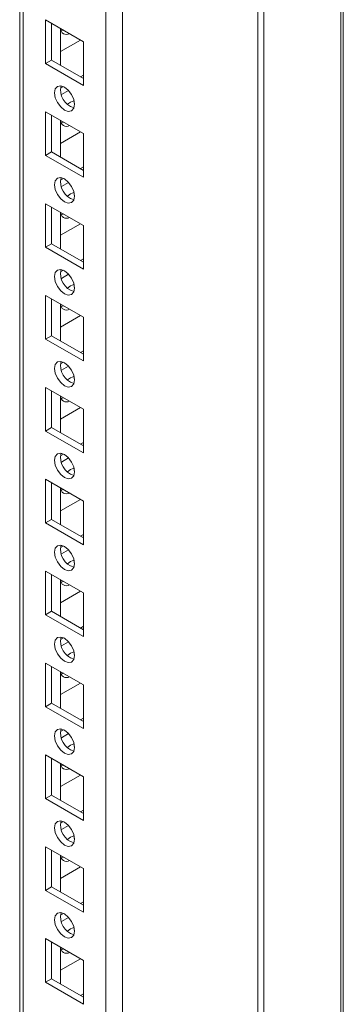
# Model space of a CAD drawing. Units: millimetres. Extents: x 63 to 8600, y 73 to 6152.
# Drawn here: x 7572 to 7630, y 3953 to 4128 of the extents above; entities that cross this region are included whole.
import ezdxf

# ---------------------------------------------------------------- set-up
doc = ezdxf.new("R2010")
doc.units = ezdxf.units.MM
doc.header["$LTSCALE"] = 5

msp = doc.modelspace()

# ---------------------------------------------------------------- linework, layer by layer
at = {"color": 7, "linetype": 'Continuous', "lineweight": 18}
for p, q in [((7629.84, 5320.6, 144.05), (7629.83, 3696.49, 144.05)), ((7590.58, 3733.73, 144.05), (7590.59, 5301.49, 144.05)), ((7572.3, 5291.94, 144.05), (7572.29, 3743.08, 144.05)), ((7572.29, 5291.94, 144.05), (7572.29, 3763.49, 144.05)), ((7614.62, 3855.31, 144.05), (7614.62, 4243.17, 144.05)), ((7615.68, 3854.7, 144.05), (7615.68, 4242.56, 144.05)), ((7576.9, 4127.57, 144.05), (7583.62, 4123.69, 144.05)), ((7576.9, 4119.81, 144.05), (7576.9, 4127.57, 144.05)), ((7577.96, 4120.42, 144.05), (7577.96, 4126.95, 144.05)), ((7579.55, 4126.04, 144.05), (7579.55, 4119.5, 144.05)), ((7580.07, 4125.73, 144.05), (7579.65, 4125.6, 144.05)), ((7579.55, 4121.95, 144.05), (7583.09, 4123.99, 144.05)), ((7583.62, 4123.69, 144.05), (7583.62, 4115.93, 144.05)), ((7583.62, 4123.69, 144.05), (7583.62, 4117.76, 144.05)), ((7577.96, 4120.42, 144.05), (7576.9, 4119.81, 144.05)), ((7583.62, 4117.16, 144.05), (7577.96, 4120.42, 144.05)), ((7583.62, 4115.93, 144.05), (7576.9, 4119.81, 144.05)), ((7583.62, 4117.76, 144.05), (7583.09, 4117.46, 144.05)), ((7583.62, 4117.76, 144.05), (7583.62, 4117.76, 144.05)), ((7580.07, 4115.72, 144.05), (7579.56, 4115.42, 144.05)), ((7580.99, 4115.02, 144.05), (7579.71, 4114.28, 144.05)), ((7576.9, 4111.24, 144.05), (7583.62, 4107.36, 144.05)), ((7576.9, 4103.48, 144.05), (7576.9, 4111.24, 144.05)), ((7577.96, 4104.09, 144.05), (7577.96, 4110.62, 144.05)), ((7579.55, 4109.7, 144.05), (7579.55, 4103.17, 144.05)), ((7580.07, 4109.4, 144.05), (7579.65, 4109.27, 144.05)), ((7579.55, 4105.62, 144.05), (7583.09, 4107.66, 144.05)), ((7583.61, 4107.36, 144.05), (7583.61, 4101.43, 144.05)), ((7583.62, 4107.36, 144.05), (7583.62, 4099.6, 144.05)), ((7577.96, 4104.09, 144.05), (7576.9, 4103.48, 144.05)), ((7583.62, 4099.6, 144.05), (7576.9, 4103.48, 144.05)), ((7583.62, 4100.82, 144.05), (7577.96, 4104.09, 144.05)), ((7583.61, 4101.43, 144.05), (7583.09, 4101.13, 144.05)), ((7583.62, 4101.43, 144.05), (7583.61, 4101.43, 144.05)), ((7580.07, 4099.39, 144.05), (7579.56, 4099.09, 144.05)), ((7580.99, 4098.69, 144.05), (7579.71, 4097.95, 144.05)), ((7576.9, 4094.9, 144.05), (7583.62, 4091.03, 144.05)), ((7576.9, 4087.15, 144.05), (7576.9, 4094.9, 144.05)), ((7577.96, 4087.76, 144.05), (7577.96, 4094.29, 144.05)), ((7579.55, 4093.37, 144.05), (7579.55, 4086.84, 144.05)), ((7580.07, 4093.07, 144.05), (7579.65, 4092.94, 144.05)), ((7579.55, 4089.29, 144.05), (7583.09, 4091.33, 144.05)), ((7583.61, 4091.03, 144.05), (7583.61, 4085.1, 144.05)), ((7583.62, 4091.03, 144.05), (7583.62, 4083.27, 144.05)), ((7577.96, 4087.76, 144.05), (7576.9, 4087.15, 144.05)), ((7583.62, 4083.27, 144.05), (7576.9, 4087.15, 144.05)), ((7583.62, 4084.49, 144.05), (7577.96, 4087.76, 144.05)), ((7583.61, 4085.1, 144.05), (7583.09, 4084.8, 144.05)), ((7583.62, 4085.1, 144.05), (7583.61, 4085.1, 144.05)), ((7580.07, 4083.06, 144.05), (7579.56, 4082.76, 144.05)), ((7580.99, 4082.36, 144.05), (7579.71, 4081.62, 144.05)), ((7576.9, 4078.57, 144.05), (7583.61, 4074.7, 144.05)), ((7576.9, 4070.82, 144.05), (7576.9, 4078.57, 144.05)), ((7577.96, 4071.43, 144.05), (7577.96, 4077.96, 144.05)), ((7579.55, 4077.04, 144.05), (7579.55, 4070.51, 144.05)), ((7580.07, 4076.74, 144.05), (7579.65, 4076.61, 144.05)), ((7579.55, 4072.96, 144.05), (7583.09, 4075, 144.05)), ((7583.61, 4074.7, 144.05), (7583.61, 4066.94, 144.05)), ((7583.61, 4074.7, 144.05), (7583.61, 4068.77, 144.05)), ((7577.96, 4071.43, 144.05), (7576.9, 4070.82, 144.05)), ((7583.61, 4068.16, 144.05), (7577.96, 4071.43, 144.05)), ((7583.61, 4066.94, 144.05), (7576.9, 4070.82, 144.05)), ((7583.61, 4068.77, 144.05), (7583.09, 4068.47, 144.05)), ((7583.61, 4068.77, 144.05), (7583.61, 4068.77, 144.05)), ((7580.07, 4066.73, 144.05), (7579.56, 4066.43, 144.05)), ((7580.99, 4066.03, 144.05), (7579.71, 4065.29, 144.05)), ((7576.9, 4062.24, 144.05), (7583.61, 4058.36, 144.05)), ((7576.9, 4054.49, 144.05), (7576.9, 4062.24, 144.05)), ((7577.96, 4055.1, 144.05), (7577.96, 4061.63, 144.05)), ((7579.55, 4060.71, 144.05), (7579.55, 4054.18, 144.05)), ((7580.07, 4060.41, 144.05), (7579.65, 4060.28, 144.05)), ((7579.55, 4056.62, 144.05), (7583.09, 4058.67, 144.05)), ((7583.61, 4058.36, 144.05), (7583.61, 4050.61, 144.05)), ((7583.61, 4058.36, 144.05), (7583.61, 4052.44, 144.05)), ((7577.96, 4055.1, 144.05), (7576.9, 4054.49, 144.05)), ((7583.61, 4050.61, 144.05), (7576.9, 4054.49, 144.05)), ((7583.61, 4051.83, 144.05), (7577.96, 4055.1, 144.05)), ((7583.61, 4052.44, 144.05), (7583.09, 4052.14, 144.05)), ((7583.61, 4052.44, 144.05), (7583.61, 4052.44, 144.05)), ((7580.07, 4050.4, 144.05), (7579.56, 4050.1, 144.05)), ((7580.99, 4049.7, 144.05), (7579.71, 4048.96, 144.05)), ((7576.9, 4045.91, 144.05), (7583.61, 4042.03, 144.05)), ((7576.9, 4038.15, 144.05), (7576.9, 4045.91, 144.05)), ((7577.96, 4038.77, 144.05), (7577.96, 4045.3, 144.05)), ((7579.55, 4044.38, 144.05), (7579.55, 4037.85, 144.05)), ((7580.07, 4044.08, 144.05), (7579.65, 4043.95, 144.05)), ((7579.55, 4040.29, 144.05), (7583.09, 4042.34, 144.05)), ((7583.61, 4042.03, 144.05), (7583.61, 4034.28, 144.05)), ((7583.61, 4042.03, 144.05), (7583.61, 4036.11, 144.05)), ((7577.96, 4038.77, 144.05), (7576.9, 4038.15, 144.05)), ((7583.61, 4034.28, 144.05), (7576.9, 4038.15, 144.05)), ((7583.61, 4035.5, 144.05), (7577.96, 4038.77, 144.05)), ((7583.61, 4036.11, 144.05), (7583.09, 4035.8, 144.05)), ((7583.61, 4036.11, 144.05), (7583.61, 4036.11, 144.05)), ((7580.07, 4034.06, 144.05), (7579.56, 4033.77, 144.05)), ((7580.99, 4033.37, 144.05), (7579.71, 4032.63, 144.05)), ((7576.9, 4029.58, 144.05), (7583.61, 4025.7, 144.05)), ((7576.9, 4021.82, 144.05), (7576.9, 4029.58, 144.05)), ((7577.96, 4022.44, 144.05), (7577.96, 4028.97, 144.05)), ((7579.55, 4028.05, 144.05), (7579.55, 4021.52, 144.05)), ((7580.07, 4027.75, 144.05), (7579.65, 4027.62, 144.05)), ((7579.55, 4023.96, 144.05), (7583.09, 4026.01, 144.05)), ((7583.61, 4025.7, 144.05), (7583.61, 4017.95, 144.05)), ((7583.61, 4025.7, 144.05), (7583.61, 4019.78, 144.05)), ((7577.96, 4022.44, 144.05), (7576.9, 4021.82, 144.05)), ((7583.61, 4019.17, 144.05), (7577.96, 4022.44, 144.05)), ((7583.61, 4017.95, 144.05), (7576.9, 4021.82, 144.05)), ((7583.61, 4019.78, 144.05), (7583.09, 4019.47, 144.05)), ((7583.61, 4019.78, 144.05), (7583.61, 4019.78, 144.05)), ((7580.07, 4017.73, 144.05), (7579.56, 4017.44, 144.05)), ((7580.99, 4017.04, 144.05), (7579.71, 4016.3, 144.05)), ((7576.9, 4013.25, 144.05), (7583.61, 4009.37, 144.05)), ((7576.9, 4005.49, 144.05), (7576.9, 4013.25, 144.05)), ((7577.96, 4006.11, 144.05), (7577.96, 4012.64, 144.05)), ((7579.55, 4011.72, 144.05), (7579.55, 4005.19, 144.05)), ((7580.07, 4011.42, 144.05), (7579.65, 4011.28, 144.05)), ((7579.55, 4007.63, 144.05), (7583.09, 4009.68, 144.05)), ((7583.61, 4009.37, 144.05), (7583.61, 4001.61, 144.05)), ((7583.61, 4009.37, 144.05), (7583.61, 4003.45, 144.05)), ((7577.96, 4006.11, 144.05), (7576.9, 4005.49, 144.05)), ((7583.61, 4002.84, 144.05), (7577.96, 4006.11, 144.05)), ((7583.61, 4001.61, 144.05), (7576.9, 4005.49, 144.05)), ((7583.61, 4003.45, 144.05), (7583.09, 4003.14, 144.05)), ((7583.61, 4003.45, 144.05), (7583.61, 4003.45, 144.05)), ((7580.07, 4001.4, 144.05), (7579.56, 4001.1, 144.05)), ((7580.99, 4000.7, 144.05), (7579.71, 3999.97, 144.05)), ((7576.9, 3996.92, 144.05), (7583.61, 3993.04, 144.05)), ((7576.9, 3989.16, 144.05), (7576.9, 3996.92, 144.05)), ((7577.96, 3989.77, 144.05), (7577.96, 3996.31, 144.05)), ((7579.55, 3995.39, 144.05), (7579.55, 3988.86, 144.05)), ((7580.07, 3995.09, 144.05), (7579.65, 3994.95, 144.05)), ((7579.55, 3991.3, 144.05), (7583.09, 3993.34, 144.05)), ((7583.61, 3993.04, 144.05), (7583.61, 3985.28, 144.05)), ((7583.61, 3993.04, 144.05), (7583.61, 3987.12, 144.05)), ((7577.96, 3989.77, 144.05), (7576.9, 3989.16, 144.05)), ((7583.61, 3985.28, 144.05), (7576.9, 3989.16, 144.05)), ((7583.61, 3986.51, 144.05), (7577.96, 3989.77, 144.05)), ((7583.61, 3987.12, 144.05), (7583.09, 3986.81, 144.05)), ((7583.61, 3987.12, 144.05), (7583.61, 3987.12, 144.05)), ((7580.07, 3985.07, 144.05), (7579.56, 3984.77, 144.05)), ((7580.99, 3984.37, 144.05), (7579.71, 3983.63, 144.05)), ((7576.9, 3980.59, 144.05), (7583.61, 3976.71, 144.05)), ((7576.9, 3972.83, 144.05), (7576.9, 3980.59, 144.05)), ((7577.96, 3973.44, 144.05), (7577.96, 3979.98, 144.05)), ((7579.55, 3979.06, 144.05), (7579.55, 3972.53, 144.05)), ((7580.07, 3978.75, 144.05), (7579.65, 3978.62, 144.05)), ((7579.55, 3974.97, 144.05), (7583.09, 3977.01, 144.05)), ((7583.61, 3976.71, 144.05), (7583.61, 3968.95, 144.05)), ((7583.61, 3976.71, 144.05), (7583.61, 3970.78, 144.05)), ((7577.96, 3973.44, 144.05), (7576.9, 3972.83, 144.05)), ((7583.61, 3970.18, 144.05), (7577.96, 3973.44, 144.05)), ((7583.61, 3968.95, 144.05), (7576.9, 3972.83, 144.05)), ((7583.61, 3970.78, 144.05), (7583.09, 3970.48, 144.05)), ((7583.61, 3970.78, 144.05), (7583.61, 3970.78, 144.05)), ((7580.07, 3968.74, 144.05), (7579.56, 3968.44, 144.05)), ((7580.99, 3968.04, 144.05), (7579.71, 3967.3, 144.05)), ((7576.9, 3964.26, 144.05), (7583.61, 3960.38, 144.05)), ((7576.9, 3956.5, 144.05), (7576.9, 3964.26, 144.05)), ((7577.96, 3957.11, 144.05), (7577.96, 3963.65, 144.05)), ((7579.55, 3962.73, 144.05), (7579.55, 3956.19, 144.05)), ((7580.07, 3962.42, 144.05), (7579.65, 3962.29, 144.05)), ((7579.55, 3958.64, 144.05), (7583.09, 3960.68, 144.05)), ((7583.61, 3960.38, 144.05), (7583.61, 3952.62, 144.05)), ((7583.61, 3960.38, 144.05), (7583.61, 3954.45, 144.05)), ((7577.96, 3957.11, 144.05), (7576.9, 3956.5, 144.05)), ((7583.61, 3953.85, 144.05), (7577.96, 3957.11, 144.05)), ((7583.61, 3952.62, 144.05), (7576.9, 3956.5, 144.05)), ((7583.61, 3954.45, 144.05), (7583.09, 3954.15, 144.05)), ((7583.61, 3954.45, 144.05), (7583.61, 3954.45, 144.05))]:
    msp.add_line(p, q, dxfattribs=at)
at = {"color": 8, "linetype": 'Continuous', "lineweight": 18}
for p, q in [((7587.61, 3733.73, 144.05), (7587.62, 5300.78, 144.05)), ((7572.9, 3742.22, 144.05), (7572.91, 5292.29, 144.05)), ((7629.4, 4254.25, 144.05), (7629.4, 3849.49, 144.05))]:
    msp.add_line(p, q, dxfattribs=at)
at = {"color": 7, "linetype": 'Continuous', "lineweight": 18, "elevation": 144.05, "flags": 128}
for points in [[(7578.49, 4114.6), (7578.62, 4115.31), (7579.01, 4115.75), (7579.58, 4115.86), (7580.26, 4115.62), (7580.93, 4115.08), (7581.51, 4114.31), (7581.89, 4113.42), (7582.02, 4112.56), (7581.89, 4111.86), (7581.51, 4111.42), (7580.93, 4111.31), (7580.26, 4111.54), (7579.58, 4112.09), (7579.01, 4112.86), (7578.62, 4113.74), (7578.49, 4114.6)], [(7580.78, 4112.56), (7581.32, 4112.97), (7581.92, 4113.19)], [(7581.92, 4113.19), (7582.02, 4112.56), (7582.02, 4112.49)], [(7578.49, 4098.27), (7578.62, 4098.98), (7579.01, 4099.42), (7579.58, 4099.53), (7580.26, 4099.29), (7580.93, 4098.75), (7581.51, 4097.97), (7581.89, 4097.09), (7582.02, 4096.23), (7581.89, 4095.53), (7581.51, 4095.09), (7580.93, 4094.98), (7580.26, 4095.21), (7579.58, 4095.76), (7579.01, 4096.53), (7578.62, 4097.41), (7578.49, 4098.27)], [(7580.78, 4096.23), (7581.32, 4096.63), (7581.92, 4096.86)], [(7581.92, 4096.86), (7582.02, 4096.23), (7582.02, 4096.16)], [(7578.49, 4081.94), (7578.62, 4082.65), (7579.01, 4083.09), (7579.58, 4083.2), (7580.26, 4082.96), (7580.93, 4082.42), (7581.51, 4081.64), (7581.89, 4080.76), (7582.02, 4079.9), (7581.89, 4079.2), (7581.51, 4078.76), (7580.93, 4078.64), (7580.26, 4078.88), (7579.58, 4079.43), (7579.01, 4080.2), (7578.62, 4081.08), (7578.49, 4081.94)], [(7580.78, 4079.9), (7581.32, 4080.3), (7581.92, 4080.53)], [(7581.92, 4080.53), (7582.02, 4079.9), (7582.02, 4079.83)], [(7578.49, 4065.61), (7578.62, 4066.31), (7579.01, 4066.76), (7579.58, 4066.87), (7580.26, 4066.63), (7580.93, 4066.09), (7581.51, 4065.31), (7581.89, 4064.43), (7582.02, 4063.57), (7581.89, 4062.87), (7581.51, 4062.43), (7580.93, 4062.31), (7580.26, 4062.55), (7579.58, 4063.1), (7579.01, 4063.87), (7578.62, 4064.75), (7578.49, 4065.61)], [(7580.78, 4063.57), (7581.32, 4063.97), (7581.92, 4064.2)], [(7581.92, 4064.2), (7582.02, 4063.56), (7582.02, 4063.5)], [(7578.49, 4049.28), (7578.62, 4049.98), (7579.01, 4050.42), (7579.58, 4050.54), (7580.26, 4050.3), (7580.93, 4049.76), (7581.51, 4048.98), (7581.89, 4048.1), (7582.02, 4047.24), (7581.89, 4046.54), (7581.51, 4046.09), (7580.93, 4045.98), (7580.26, 4046.22), (7579.58, 4046.76), (7579.01, 4047.54), (7578.62, 4048.42), (7578.49, 4049.28)], [(7580.78, 4047.24), (7581.32, 4047.64), (7581.92, 4047.87)], [(7581.92, 4047.87), (7582.02, 4047.23), (7582.02, 4047.17)], [(7578.49, 4032.95), (7578.62, 4033.65), (7579.01, 4034.09), (7579.58, 4034.21), (7580.26, 4033.97), (7580.93, 4033.42), (7581.51, 4032.65), (7581.89, 4031.77), (7582.02, 4030.91), (7581.89, 4030.2), (7581.51, 4029.76), (7580.93, 4029.65), (7580.26, 4029.89), (7579.58, 4030.43), (7579.01, 4031.21), (7578.62, 4032.09), (7578.49, 4032.95)], [(7580.78, 4030.91), (7581.32, 4031.31), (7581.92, 4031.54)], [(7581.92, 4031.54), (7582.02, 4030.9), (7582.02, 4030.83)], [(7578.49, 4016.62), (7578.62, 4017.32), (7579.01, 4017.76), (7579.58, 4017.87), (7580.26, 4017.64), (7580.93, 4017.09), (7581.51, 4016.32), (7581.89, 4015.44), (7582.02, 4014.58), (7581.89, 4013.87), (7581.51, 4013.43), (7580.93, 4013.32), (7580.26, 4013.56), (7579.58, 4014.1), (7579.01, 4014.88), (7578.62, 4015.76), (7578.49, 4016.62)], [(7580.78, 4014.57), (7581.32, 4014.98), (7581.92, 4015.21)], [(7581.92, 4015.21), (7582.02, 4014.57), (7582.02, 4014.5)], [(7578.49, 4000.29), (7578.62, 4000.99), (7579.01, 4001.43), (7579.58, 4001.54), (7580.26, 4001.31), (7580.93, 4000.76), (7581.51, 3999.99), (7581.89, 3999.11), (7582.02, 3998.25), (7581.89, 3997.54), (7581.51, 3997.1), (7580.93, 3996.99), (7580.26, 3997.23), (7579.58, 3997.77), (7579.01, 3998.55), (7578.62, 3999.43), (7578.49, 4000.29)], [(7580.78, 3998.24), (7581.32, 3998.65), (7581.92, 3998.87)], [(7581.92, 3998.87), (7582.02, 3998.24), (7582.02, 3998.17)], [(7578.49, 3983.96), (7578.62, 3984.66), (7579.01, 3985.1), (7579.58, 3985.21), (7580.26, 3984.98), (7580.93, 3984.43), (7581.51, 3983.66), (7581.89, 3982.77), (7582.02, 3981.92), (7581.89, 3981.21), (7581.51, 3980.77), (7580.93, 3980.66), (7580.26, 3980.89), (7579.58, 3981.44), (7579.01, 3982.21), (7578.62, 3983.1), (7578.49, 3983.96)], [(7580.78, 3981.91), (7581.32, 3982.32), (7581.92, 3982.54)], [(7581.92, 3982.54), (7582.02, 3981.91), (7582.02, 3981.84)], [(7578.49, 3967.63), (7578.62, 3968.33), (7579.01, 3968.77), (7579.58, 3968.88), (7580.26, 3968.65), (7580.93, 3968.1), (7581.51, 3967.33), (7581.89, 3966.44), (7582.02, 3965.58), (7581.89, 3964.88), (7581.51, 3964.44), (7580.93, 3964.33), (7580.26, 3964.56), (7579.58, 3965.11), (7579.01, 3965.88), (7578.62, 3966.77), (7578.49, 3967.63)], [(7580.78, 3965.58), (7581.32, 3965.99), (7581.92, 3966.21)], [(7581.92, 3966.21), (7582.02, 3965.58), (7582.02, 3965.51)]]:
    msp.add_lwpolyline(points, dxfattribs=at)
at = {"color": 7, "linetype": 'Continuous', "lineweight": 18}
for centre, radius, start, end in [((7580.6, 4126.01, 144.05), 1.04, 178.8935, 301.1117), ((7582.84, 4115.08, 144.05), 3.28, 166.3941, 254.2012), ((7580.6, 4109.68, 144.05), 1.04, 178.8931, 301.1133), ((7582.84, 4098.75, 144.05), 3.28, 166.3941, 254.2012), ((7580.6, 4093.35, 144.05), 1.04, 178.8929, 301.1123), ((7582.84, 4082.42, 144.05), 3.28, 166.3942, 254.2017), ((7580.6, 4077.02, 144.05), 1.04, 178.8933, 301.1125), ((7582.84, 4066.09, 144.05), 3.28, 166.3945, 254.2014), ((7580.6, 4060.69, 144.05), 1.04, 178.8933, 301.1125), ((7582.84, 4049.76, 144.05), 3.28, 166.3945, 254.2014), ((7580.6, 4044.36, 144.05), 1.04, 178.8935, 301.1117), ((7582.84, 4033.42, 144.05), 3.28, 166.3942, 254.2017), ((7580.6, 4028.02, 144.05), 1.04, 178.8929, 301.1123), ((7582.84, 4017.09, 144.05), 3.28, 166.3945, 254.2014), ((7580.6, 4011.69, 144.05), 1.04, 178.8933, 301.1125), ((7582.84, 4000.76, 144.05), 3.28, 166.3945, 254.2014), ((7580.6, 3995.36, 144.05), 1.04, 178.8936, 301.1119), ((7582.84, 3984.43, 144.05), 3.28, 166.3933, 254.2019), ((7580.6, 3979.03, 144.05), 1.04, 178.8938, 301.112), ((7582.84, 3968.1, 144.05), 3.28, 166.3932, 254.2021), ((7580.6, 3962.7, 144.05), 1.04, 178.8936, 301.1119)]:
    msp.add_arc(centre, radius, start, end, dxfattribs=at)

doc.saveas('drawing.dxf')
